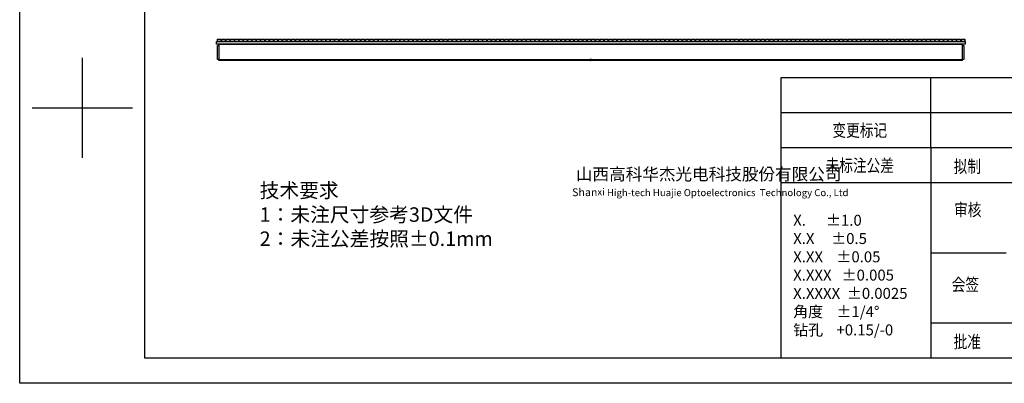
# Model space of a CAD drawing. Units: millimetres. Extents: x 8574 to 9209, y 1314 to 1763.
# Drawn here: x 8574 to 8995, y 1314 to 1469 of the extents above; entities that cross this region are included whole.
import ezdxf

# ---------------------------------------------------------------- set-up
doc = ezdxf.new("R2010")
doc.units = ezdxf.units.MM
doc.linetypes.add('HIDDEN', pattern=[1.905, 1.27, -0.635])
doc.layers.add('WenZi @ 1', color=7, linetype='Continuous', lineweight=25)
doc.layers.add('细实线', color=7, linetype='Continuous', lineweight=25)
doc.layers.add('标注', color=140, linetype='Continuous')
doc.styles.add('HT-tech', font='SimSun.ttf', dxfattribs={"height": 3})
doc.styles.add('Times New Roman', font='times.ttf')

# ---------------------------------------------------------------- blocks, each defined once
blk = doc.blocks.new('*U50')
at = {"layer": '标注'}
for p, q in [((-0.5, 0.75), (0.5, 0.75)), ((-0.5, -0.75), (-0.5, 0.75)), ((0.5, 0.75), (0.5, -0.75)), ((0.5, -0.75), (-0.5, -0.75))]:
    blk.add_line(p, q, dxfattribs=at)
blk = doc.blocks.new('*U51')
at = {"layer": '标注', "color": 0, "linetype": 'ByBlock', "lineweight": -2, "transparency": 16777216}
for p in [(0, 158.1), (0, 156.24), (0, 154.38), (0, 152.52), (0, 150.66), (0, 148.8), (0, 146.94), (0, 145.08), (0, 143.22), (0, 141.36), (0, 139.5), (0, 137.64), (0, 135.78), (0, 133.92), (0, 132.06), (0, 130.2), (0, 128.34), (0, 126.48), (0, 124.62), (0, 122.76), (0, 120.9), (0, 119.04), (0, 117.18), (0, 115.32), (0, 113.46), (0, 111.6), (0, 109.74), (0, 107.88), (0, 106.02), (0, 104.16), (0, 102.3), (0, 100.44), (0, 98.58), (0, 96.72), (0, 94.86), (0, 93), (0, 91.14), (0, 89.28), (0, 87.42), (0, 85.56), (0, 83.7), (0, 81.84), (0, 79.98), (0, 78.12), (0, 76.26), (0, 74.4), (0, 72.54), (0, 70.68), (0, 68.82), (0, 66.96), (0, 65.1), (0, 63.24), (0, 61.38), (0, 59.52), (0, 57.66), (0, 55.8), (0, 53.94), (0, 52.08), (0, 50.22), (0, 48.36), (0, 46.5), (0, 44.64), (0, 42.78), (0, 40.92), (0, 39.06), (0, 37.2), (0, 35.34), (0, 33.48), (0, 31.62), (0, 29.76), (0, 27.9), (0, 26.04), (0, 24.18), (0, 22.32), (0, 20.46), (0, 18.6), (0, 16.74), (0, 14.88), (0, 13.02), (0, 11.16), (0, 9.3), (0, 7.44), (0, 5.58), (0, 3.72), (0, 1.86), (0, 0)]:
    blk.add_blockref('*U50', p, dxfattribs=at)
blk = doc.blocks.new('*U52')
at = {"layer": '标注'}
for p, q in [((-0.5, 0.75), (0.5, 0.75)), ((-0.5, -0.75), (-0.5, 0.75)), ((0.5, 0.75), (0.5, -0.75)), ((0.5, -0.75), (-0.5, -0.75))]:
    blk.add_line(p, q, dxfattribs=at)
blk = doc.blocks.new('*U53')
at = {"layer": '标注', "color": 0, "linetype": 'ByBlock', "lineweight": -2, "transparency": 16777216}
for p in [(0, 158.1), (0, 156.24), (0, 154.38), (0, 152.52), (0, 150.66), (0, 148.8), (0, 146.94), (0, 145.08), (0, 143.22), (0, 141.36), (0, 139.5), (0, 137.64), (0, 135.78), (0, 133.92), (0, 132.06), (0, 130.2), (0, 128.34), (0, 126.48), (0, 124.62), (0, 122.76), (0, 120.9), (0, 119.04), (0, 117.18), (0, 115.32), (0, 113.46), (0, 111.6), (0, 109.74), (0, 107.88), (0, 106.02), (0, 104.16), (0, 102.3), (0, 100.44), (0, 98.58), (0, 96.72), (0, 94.86), (0, 93), (0, 91.14), (0, 89.28), (0, 87.42), (0, 85.56), (0, 83.7), (0, 81.84), (0, 79.98), (0, 78.12), (0, 76.26), (0, 74.4), (0, 72.54), (0, 70.68), (0, 68.82), (0, 66.96), (0, 65.1), (0, 63.24), (0, 61.38), (0, 59.52), (0, 57.66), (0, 55.8), (0, 53.94), (0, 52.08), (0, 50.22), (0, 48.36), (0, 46.5), (0, 44.64), (0, 42.78), (0, 40.92), (0, 39.06), (0, 37.2), (0, 35.34), (0, 33.48), (0, 31.62), (0, 29.76), (0, 27.9), (0, 26.04), (0, 24.18), (0, 22.32), (0, 20.46), (0, 18.6), (0, 16.74), (0, 14.88), (0, 13.02), (0, 11.16), (0, 9.3), (0, 7.44), (0, 5.58), (0, 3.72), (0, 1.86), (0, 0)]:
    blk.add_blockref('*U52', p, dxfattribs=at)

msp = doc.modelspace()

# ---------------------------------------------------------------- linework, layer by layer
for p, q in [((8573.84, 1313.54), (8573.84, 1762.81)), ((8627.33, 1324.24), (8627.33, 1752.12)), ((8600.58, 1452.6), (8600.58, 1409.81)), ((8899.03, 1444.04), (8899.03, 1324.24)), ((9048.79, 1444.04), (8899.03, 1444.04)), ((8579.19, 1431.21), (8621.98, 1431.21)), ((8600.58, 1431.21), (8600.58, 1431.21)), ((9048.79, 1429.07), (8899.03, 1429.07)), ((9048.79, 1414.09), (8899.03, 1414.09)), ((9048.79, 1399.12), (8899.03, 1399.12)), ((9048.79, 1339.21), (8963.21, 1339.21)), ((9198.54, 1324.24), (8627.33, 1324.24)), ((9209.24, 1313.54), (8573.84, 1313.54))]:
    msp.add_line(p, q)
at = {"color": 7, "linetype": 'Continuous', "lineweight": 25}
for p, q in [((8658.38, 1451.88), (8658.38, 1457.88)), ((8658.38, 1457.88), (8658.88, 1457.88)), ((8658.88, 1457.88), (8658.88, 1458.38)), ((8658.88, 1458.38), (8976.74, 1458.38)), ((8658.88, 1457.88), (8658.88, 1451.88)), ((8976.74, 1457.88), (8976.74, 1458.38)), ((8976.74, 1457.88), (8977.24, 1457.88)), ((8976.74, 1451.88), (8976.74, 1457.88)), ((8977.24, 1457.88), (8977.24, 1451.88)), ((8658.88, 1451.88), (8658.38, 1451.88)), ((8658.88, 1451.88), (8817.68, 1451.88)), ((8658.88, 1451.38), (8658.88, 1451.88)), ((8817.94, 1451.88), (8817.44, 1451.88)), ((8818.18, 1451.88), (8817.68, 1451.88)), ((8817.94, 1451.88), (8976.74, 1451.88)), ((8977.24, 1451.88), (8976.74, 1451.88)), ((8976.74, 1451.38), (8976.74, 1451.88)), ((8817.68, 1451.38), (8658.88, 1451.38)), ((8976.74, 1451.38), (8817.94, 1451.38))]:
    msp.add_line(p, q, dxfattribs=at)
at = {"color": 7, "linetype": 'HIDDEN', "lineweight": 18}
for p, q in [((8732.28, 1458.34), (8732.24, 1458.38)), ((8732.28, 1458.34), (8732.32, 1458.38)), ((8732.28, 1458.34), (8742.38, 1458.34)), ((8742.38, 1458.34), (8742.34, 1458.38)), ((8742.38, 1458.34), (8742.42, 1458.38)), ((8742.38, 1458.34), (8744.28, 1458.34)), ((8744.28, 1458.34), (8744.23, 1458.38)), ((8744.28, 1458.34), (8744.34, 1458.38))]:
    msp.add_line(p, q, dxfattribs=at)
at = {"ltscale": 0.3}
for p, q in [((8963.21, 1414.09), (8963.21, 1444.04)), ((8963.21, 1414.09), (8963.21, 1324.24)), ((8995.3, 1369.16), (8963.21, 1369.16))]:
    msp.add_line(p, q, dxfattribs=at)
at = {"layer": '标注', "color": 0}
msp.add_line((8817.68, 1451.38), (8817.94, 1451.38), dxfattribs=at)
at = {"layer": '标注'}
msp.add_lwpolyline([(8657.89, 1459.58), (8977.89, 1459.58), (8977.89, 1458.38), (8657.89, 1458.38)], close=True, dxfattribs=at)

# ---------------------------------------------------------------- block references
at = {"layer": '标注', "rotation": 270}
for name, p in [('*U51', (8659.1, 1460.08)), ('*U53', (8818.86, 1460.08))]:
    msp.add_blockref(name, p, dxfattribs=at)

# ---------------------------------------------------------------- texts
at = {"char_height": 5.3485, "attachment_point": 5}
for s, insert in [('{\\fSimSun|b0|i0|c134|p2;\\W0.8;变更标记}', (8932.81, 1421.58)), ('{\\fSimSun|b0|i0|c134|p2;\\W0.8;未标注公差}', (8932.81, 1406.6))]:
    msp.add_mtext_dynamic_manual_height_columns(s, width=32.826, gutter_width=7.6, heights=[4.81], dxfattribs=dict(at, insert=insert))
for s, insert, char_height, width, attachment_point in [('{\\fSimSun|b0|i0|c134|p2;\\W0.8;拟制}', (8978.75, 1406.18), 5.3485, 86.0905, 5), ('{\\fSimSun|b0|i0|c134|p2;技术要求}\\P{\\fSimSun|b0|i0|c134|p2;1：未注尺寸参考3D文件\\P2：未注公差按照±0.1mm}', (8676.38, 1399.02), 6.1888, 175.9959, 1), ('{\\fSimSun|b0|i0|c134|p2;\\W0.8;审核}', (8978.94, 1387.7), 5.3485, 86.0905, 5), ('{\\fSimSun|b0|i0|c134|p2;\\W0.8;会签}', (8977.92, 1355.68), 5.3485, 86.0905, 5), ('{\\fSimSun|b0|i0|c134|p2;\\W0.8;批准}', (8978.75, 1331.3), 5.3485, 86.0905, 5)]:
    msp.add_mtext(s, dxfattribs=dict(insert=insert, char_height=char_height, width=width, attachment_point=attachment_point))
at = {"layer": 'WenZi @ 1', "color": 7, "lineweight": 0, "insert": (9075.46, 1405.48), "char_height": 5.2, "attachment_point": 1, "style": 'Times New Roman'}
msp.add_mtext('\\pi-51.0704;{\\fSimSun|b0|i0|c134|p2; 山西高科华杰光电科技股份有限公司}\\P{\\H0.63985x;Shan\\H0.90218x;xi High-tech Huajie Optoelectronics  Technology Co., Ltd}', dxfattribs=at)
at = {"layer": '细实线', "color": 0, "insert": (8902.92, 1359.76), "char_height": 4.6842, "width": 61.2696, "attachment_point": 4, "style": 'HT-tech'}
msp.add_mtext('\\pi-11.61755,l11.61755; X.      ±1.0\\P X.X     ±0.5\\P X.XX    ±0.05\\P X.XXX   ±0.005\\P X.XXXX  ±0.0025\\P 角度    ±1/4°\\P 钻孔    +0.15/-0', dxfattribs=at)

doc.saveas('drawing.dxf')
